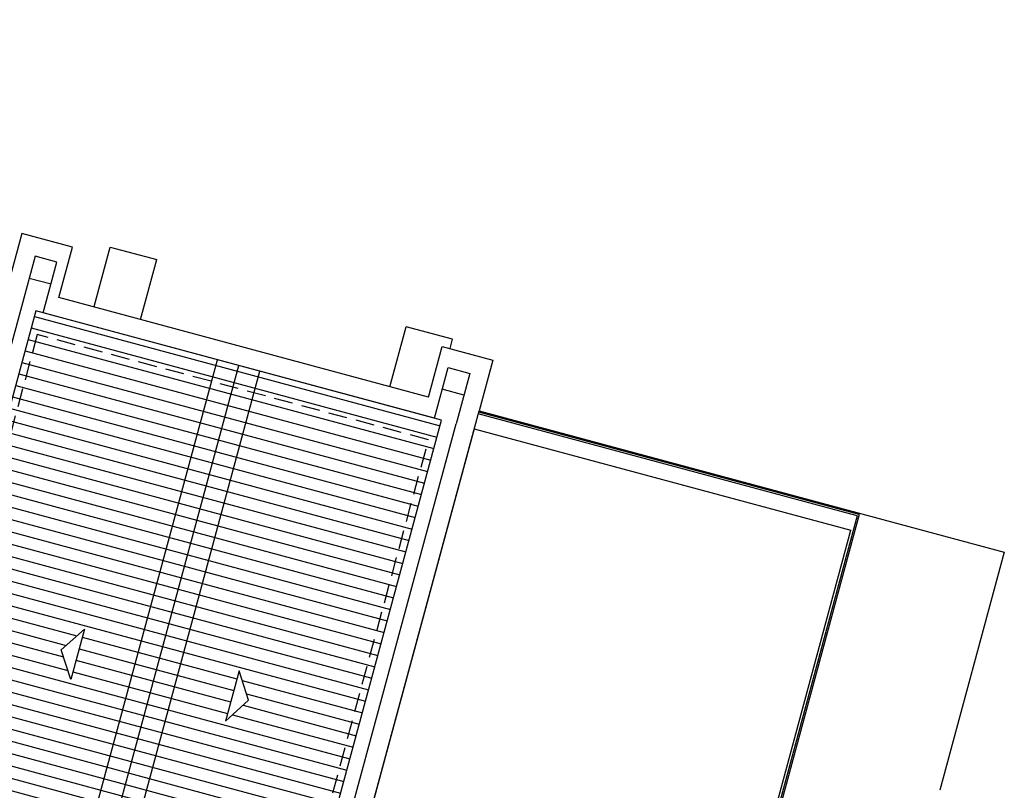
# Model space of a CAD drawing. Units: metres. Extents: x 4511 to 744645, y -7912 to 6689726.
# Drawn here: x 176095 to 176108, y 1669832 to 1669843 of the extents above; entities that cross this region are included whole.
import ezdxf
from ezdxf.enums import TextEntityAlignment as Align

# ---------------------------------------------------------------- set-up
doc = ezdxf.new("R2010")
doc.units = ezdxf.units.M
doc.linetypes.add('CENTER2', pattern=[1.125, 0.75, -0.125, 0.125, -0.125])
doc.linetypes.add('HIDDEN', pattern=[0.375, 0.25, -0.125])
for name, color, linetype in [('Alinhamento AUXILIAR', 253, 'CENTER2'), ('EQUIPAMENTOS', 158, 'Continuous'), ('ESTRUT', 170, 'Continuous'), ('GUARDA-CORPO', 150, 'Continuous'), ('T-REDE DMAE', 7, 'Continuous'), ('TELHAS', 24, 'Continuous'), ('VALA-ARROIO', 151, 'Continuous'), ('VISTA', 1, 'Continuous')]:
    doc.layers.add(name, color=color, linetype=linetype)
doc.styles.add('ROMANS', font='ROMANS.SHX', dxfattribs={"height": 3})
pattern_1 = [(90, (-108858.2995424832, -690.4740642535178), (-0.15875, 2.775557561562891e-17), [])]

# ---------------------------------------------------------------- blocks, each defined once
blk = doc.blocks.new('A$C25983007')
at = {"layer": 'TELHAS', "linetype": 'Continuous', "ltscale": 0.1}
h = blk.add_hatch(dxfattribs=at)
h.set_pattern_fill('ANSI31', color=256, scale=0.05, angle=45, style=0)
h.set_pattern_definition(pattern_1)
h.paths.add_polyline_path([(13.5924942875572, 18.23061950190572), (-12.30750571102544, 18.2306195022685), (-12.30750571103999, 15.42333011752123), (-4.524834963696776, 15.42333011756114), (-4.524834963682224, 15.45205103471937), (-3.88197595521342, 15.45205103470107), (-3.881975955198868, 15.42333011756136), (-0.4748349635920022, 15.42333011756125), (-0.4748349635920022, 15.45206173263546), (0.1680240448768018, 15.45206173261727), (0.1680240448622499, 15.42333011756125), (3.575165036454564, 15.42333011756125), (3.575165036454564, 15.45205103469232), (4.218024044952472, 15.45205103467401), (4.218024044952472, 15.42333011756136), (7.62516503657389, 15.42333011756125), (7.62516503657389, 15.45206173260851), (8.268024045057246, 15.45206173258998), (8.268024045042694, 15.42333011756114), (11.67516503663501, 15.4233301147824), (11.67516503663501, 15.45205103466537), (12.31802404510381, 15.45205103464684), (12.31802404511836, 15.42333011425842), (13.5924942875572, 15.42333011321898)], flags=17)
h.paths.add_polyline_path([(0.3792869476601481, 16.23729665493772), (0.7279382710112259, 16.463429004869), (1.076589594405959, 16.23729665493772)], flags=16)
h.paths.add_polyline_path([(-12.30750571101089, 18.23061950226872), (13.5924942875572, 18.23061950190584), (13.59249428757175, 15.42333011321887), (13.89249428756011, 15.42333011297433), (13.89249428754556, 18.33061950189551), (-12.60750571102835, 18.33061950226329), (-12.60750571105746, 15.42333011751964), (-12.3075057110691, 15.42333011752135)])
h.paths.add_polyline_path([(13.89249428756011, 14.83790889242925), (13.5924942875572, 14.83790889267402), (13.5924942875572, 12.03061950360143), (-12.30750571111275, 12.03061951218706), (-12.30750571108365, 14.83790889697616), (-12.60750571107201, 14.8379088969748), (-12.60750571110111, 11.93061951223103), (13.89249428757466, 11.93061950357696)])
h.paths.add_polyline_path([(13.89249428754556, 15.13061950270173), (13.5924942875281, 15.13061950294639), (13.59249428751355, 14.83790889267391), (13.89249428756011, 14.83790889242925)])
h.paths.add_polyline_path([(13.89249428757466, 15.42333011297433), (13.59249428754265, 15.42333011321887), (13.5924942875572, 15.13061950294639), (13.89249428756011, 15.13061950270173)])
h.paths.add_polyline_path([(-12.30750571108365, 15.13061950724875), (-12.60750571107201, 15.13061950724727), (-12.60750571107201, 14.8379088969748), (-12.30750571108365, 14.83790889697616)])
h.paths.add_polyline_path([(-12.3075057110691, 15.42333011752123), (-12.60750571107201, 15.42333011751975), (-12.60750571108656, 15.13061950724716), (-12.30750571105455, 15.13061950724875)])
h.paths.add_polyline_path([(-4.524834963711328, 15.13061950728866), (-12.3075057110691, 15.13061950724875), (-12.30750571108365, 14.83790889697639), (-4.524834963696776, 14.83790889701629)])
h.paths.add_polyline_path([(-4.524834963711328, 15.42333011756125), (-12.3075057110691, 15.42333011752135), (-12.30750571108365, 15.13061950724875), (-4.524834963696776, 15.13061950728866)])
h.paths.add_polyline_path([(-0.4748349636065541, 15.42333011756125), (-3.881975955198868, 15.42333011756125), (-3.881975955227972, 15.13061950728877), (-0.4748349635774503, 15.13061950728888)])
h.paths.add_polyline_path([(-0.4748349635920022, 15.13061950728877), (-3.881975955198868, 15.13061950728888), (-3.881975955198868, 14.8379088970164), (-0.4748349635920022, 14.83790889701629)])
h.paths.add_polyline_path([(3.575165036469116, 15.13061950728888), (0.1680240448768018, 15.13061950728877), (0.1680240449059056, 14.8379088970164), (3.575165036469116, 14.8379088970164)])
h.paths.add_polyline_path([(3.575165036454564, 15.42333011756136), (0.1680240448768018, 15.42333011756125), (0.1680240448913537, 15.13061950728888), (3.575165036469116, 15.130619507289)])
h.paths.add_polyline_path([(7.625165036559338, 15.13061950728877), (4.218024044967024, 15.13061950728877), (4.218024044967024, 14.8379088970164), (7.625165036559338, 14.83790889701618)])
h.paths.add_polyline_path([(7.62516503657389, 15.42333011756125), (4.218024044952472, 15.42333011756136), (4.218024044952472, 15.13061950728888), (7.62516503657389, 15.13061950728888)])
h.paths.add_polyline_path([(11.67516503663501, 15.13061950451015), (8.268024045057246, 15.13061950728866), (8.268024045071797, 14.8379088970164), (11.67516503663501, 14.83790889423756)])
h.paths.add_polyline_path([(11.67516503662046, 15.42333011478252), (8.268024045071797, 15.42333011756114), (8.268024045057246, 15.13061950728866), (11.67516503666411, 15.13061950451004)])
h.paths.add_polyline_path([(13.5924942875572, 15.42333011321898), (12.31802404511836, 15.42333011425831), (12.31802404511836, 15.13061950398583), (13.59249428754265, 15.13061950294639)])
h.paths.add_polyline_path([(13.5924942875572, 15.13061950294639), (12.31802404511836, 15.13061950398583), (12.31802404511836, 14.83790889371346), (13.5924942875572, 14.83790889267391)])
h = blk.add_hatch(dxfattribs=at)
h.set_pattern_fill('ANSI31', color=256, scale=0.05, angle=45, style=0)
h.set_pattern_definition(pattern_1)
h.paths.add_polyline_path([(13.59249428754265, 14.83790889267391), (12.31802404511836, 14.83790889371335), (12.31802404510381, 14.80919202614905), (11.67516503663501, 14.80919202614893), (11.67516503662046, 14.83790889423744), (8.268024045071797, 14.83790889701618), (8.268024045057246, 14.80920272409219), (7.62516503657389, 14.80920272409219), (7.62516503657389, 14.8379088970164), (4.218024044952472, 14.83790889701629), (4.218024044952472, 14.80919202617611), (3.575165036469116, 14.80919202617611), (3.575165036469116, 14.8379088970164), (0.1680240448768018, 14.8379088970164), (0.1680240448913537, 14.80920272411913), (-0.4748349635774503, 14.80920272411936), (-0.4748349635774503, 14.83790889701629), (-3.88197595521342, 14.83790889701629), (-3.881975955198868, 14.80919202620328), (-4.524834963696776, 14.80919202620305), (-4.524834963696776, 14.83790889701629), (-12.30750571108365, 14.83790889697639), (-12.30750571108365, 12.03061951218706), (13.5924942875572, 12.03061950360154)])
h.paths.add_polyline_path([(0.3792869476310443, 14.02396780179856), (1.076589594391407, 14.02396780179868), (0.7279382710548816, 13.79783545187763)], flags=16)
h = blk.add_hatch(dxfattribs=at)
h.set_pattern_fill('ANSI31', color=256, scale=0.05, angle=135, style=0)
h.set_pattern_definition([(180, (-108858.2995424832, -690.4740642535178), (-2.775557561562891e-17, -0.15875), [])])
h.paths.add_polyline_path([(-12.30750571204408, 10.93061950203423), (-9.900216321635526, 10.93061950231447), (-9.900216321679181, 11.2306195023175), (-12.4075057120499, 11.23061950202555), (-12.40750571213721, 1.996292665817123), (-9.900216320384061, 1.996292666254931), (-9.900216320413165, 2.296292666257841), (-12.30750571216049, 2.296292665837541)])
h.paths.add_polyline_path([(-9.900216321650078, 10.93061950231447), (-12.30750571202952, 10.93061950203435), (-12.30750571216049, 2.296292665837427), (-9.900216320427717, 2.296292666257841)], flags=16)
h.paths.add_polyline_path([(-10.6748271885881, 6.625255760542586), (-10.6748271885881, 5.927953113725948), (-10.90095953851414, 6.276604437090555)], flags=0)
h.paths.add_polyline_path([(-9.607505711363046, 10.93061950234858), (-9.900216321635526, 10.93061950231458), (-9.900216320413165, 2.296292666257727), (-9.607505710155237, 2.296292666309)])
h.paths.add_polyline_path([(-9.60750571139215, 11.2306195023516), (-9.900216321679181, 11.2306195023175), (-9.900216321635526, 10.93061950231458), (-9.607505711363046, 10.93061950234869)])
h.paths.add_polyline_path([(-9.314795101134223, 11.23061950238559), (-9.607505711406702, 11.2306195023516), (-9.607505711363046, 10.93061950234869), (-9.314795101076015, 10.9306195023828)])
h.paths.add_polyline_path([(-9.314795101105119, 10.93061950238257), (-9.607505711363046, 10.93061950234846), (-9.607505710155237, 2.296292666308887), (-9.314795099882758, 2.296292666360046)])
h.paths.add_polyline_path([(-6.807505707503879, 11.23061950267743), (-9.314795101148775, 11.23061950238559), (-9.314795101090567, 10.93061950238257), (-6.907505707524251, 10.93061950266292), (-6.907505711395061, 2.296292666780346), (-9.314795099882758, 2.296292666360046), (-9.314795099853654, 1.996292666357135), (-6.807505711418344, 1.996292666795057)])
h.paths.add_polyline_path([(-6.907505707495147, 10.93061950266292), (-9.314795101105119, 10.93061950238268), (-9.314795099868206, 2.296292666360046), (-6.907505711395061, 2.29629266678046)], flags=17)
h.paths.add_polyline_path([(-8.540184232901083, 6.625255760482446), (-8.314051882975036, 6.276604437094534), (-8.540184232915635, 5.927953113723106)], flags=16)
h.paths.add_polyline_path([(-9.314795099868206, 2.296292666359932), (-9.60750571016979, 2.296292666308887), (-9.607505710126134, 1.99629266630609), (-9.314795099853654, 1.996292666357249)])
h.paths.add_polyline_path([(-9.607505710126134, 2.296292666309114), (-9.900216320442269, 2.296292666257955), (-9.900216320384061, 1.996292666254931), (-9.607505710111582, 1.996292666306204)])
at = {"layer": 'EQUIPAMENTOS'}
for p, q in [((-11.62512967680718, 1.746292665967871), (-11.62512967680718, 0.9170045454408182)), ((-8.18472428433597, 1.746292665967871), (-8.18472428433597, 0.9170045454408182)), ((-7.541865275838063, 1.739149788106829), (-7.541865275838063, 0.9170045454408182)), ((-12.26798868530508, 1.046292669154582), (-12.26798868530508, 0.9170045454408182)), ((-12.26798868530508, 0.9170045454408182), (-11.62512967680718, 0.9170045454408182)), ((-7.541865275838063, 0.9170045454408182), (-8.18472428433597, 0.9170045454408182))]:
    blk.add_line(p, q, dxfattribs=at)
at = {"layer": 'ESTRUT'}
for p, q in [((-18.05750571178214, 11.23061950256249), (-18.05750571178214, 1.996292665946044)), ((-20.10750571184326, 1.746292666313366), (-20.1075057117414, 5.038456084075278)), ((-12.85750571194512, 1.996292666112367), (-18.05750571178214, 1.996292665946044)), ((-12.85750571194512, 1.746292665959345), (-20.10750571185781, 1.746292666073259))]:
    blk.add_line(p, q, dxfattribs=at)
at = {"layer": 'GUARDA-CORPO'}
for p, q in [((-18.10853433363081, 1.766292666048571), (-18.10853433358716, 11.46061950245985)), ((-18.08853433371405, 1.786292666023542), (-18.08853433359764, 11.44061950248499)), ((-18.10853433363081, 1.766292666048571), (-12.85750571194512, 1.766292666037202)), ((-18.08853433371405, 1.786292666023542), (-12.85750571194512, 1.786292666012287))]:
    blk.add_line(p, q, dxfattribs=at)
at = {"layer": 'TELHAS', "linetype": 'Continuous', "ltscale": 0.1}
for p, q in [((-9.900216321679181, 11.23061950231056), (-9.900216320384061, 1.996292666265049)), ((-9.607505711406702, 11.2306195023516), (-9.607505710111582, 1.99629266630609)), ((-9.314795101134223, 11.23061950239264), (-9.314795099839102, 1.996292666347131))]:
    blk.add_line(p, q, dxfattribs=at)
at = {"layer": 'TELHAS', "color": 1, "linetype": 'Continuous', "ltscale": 0.1}
for p, q in [((-12.60750571124663, 1.596292669855984), (-12.30750571124372, 1.596292669855984)), ((-6.607505708976532, 1.596292669855984), (-6.907505708979443, 1.596292669855984))]:
    blk.add_line(p, q, dxfattribs=at)
at = {"layer": 'TELHAS', "linetype": 'Continuous', "ltscale": 0.1}
for points in [[(13.89249428756011, 18.33061950189563), (-12.60750571102835, 18.3306195022634), (-12.60750571110111, 11.93061951223103), (13.89249428756011, 11.93061950357696)], [(-12.4075057120499, 11.23061950202566), (-12.40750571213721, 1.996292665817123), (-6.807505711418344, 1.996292666795057), (-6.807505707503879, 11.23061950267754)], [(-10.6748271885881, 6.625255760489608), (-10.90095953851414, 6.276604437109427), (-10.6748271885881, 5.927953113729245)], [(-8.540184232915635, 6.625255760489608), (-8.314051882989588, 6.276604437109427), (-8.540184232915635, 5.927953113729245)]]:
    blk.add_lwpolyline(points, close=True, dxfattribs=at)
at = {"layer": 'TELHAS', "color": 1, "linetype": 'HIDDEN'}
for points in [[(13.5924942875572, 18.23061950190572), (-12.30750571102544, 18.23061950226861), (-12.3075057110982, 12.03061951218706), (13.5924942875572, 12.03061950360143)], [(-12.30750571202952, 10.93061950203435), (-12.30750571217504, 2.296292665837427), (-6.907505711409613, 2.29629266678046), (-6.907505707509699, 10.93061950266292)]]:
    blk.add_lwpolyline(points, close=True, dxfattribs=at)
at = {"layer": 'TELHAS', "color": 5, "linetype": 'Continuous', "ltscale": 0.1}
for points in [[(-12.60750571110111, 11.7306195123607), (-12.60750571110111, 11.73061951228351), (13.89249428756011, 11.73061950349904)], [(-12.8575057117996, 11.48061951166824), (-12.8575057117996, 11.48061951166176), (14.1424942882586, 11.48061950271153)], [(-6.357505711886915, 1.746292667106445), (-6.357505707492237, 11.48061950249712), (-12.8575057117996, 11.4806195027154), (-12.85750571194512, 1.746292665971396)], [(-6.607505711537669, 1.996292666829959), (-6.607505707375822, 11.23061950270085), (-12.60750571203243, 11.23061950200236), (-12.60750571217795, 1.996292665782221)], [(-12.30750571124372, 1.996292669835611), (-12.30750571124372, 1.296292669853074), (-12.60750571124663, 1.296292669853074), (-12.60750571124663, 1.996292669835611)], [(-12.30750571124372, 1.99629266583463), (-6.907505708979443, 1.996292666777549)], [(-6.907505708979443, 1.996292669835611), (-6.907505708979443, 1.296292669853074), (-6.607505708976532, 1.296292669853074), (-6.607505708976532, 1.996292669835611)], [(-12.15750571196259, 1.746292669137119), (-12.15750571196259, 1.046292669154582), (-12.85750571194512, 1.046292669154582), (-12.85750571194512, 1.746292669137119)], [(-12.15750571196259, 1.746292666093609), (-7.057505708260578, 1.746292666984232)], [(-7.057505708260578, 1.746292669137119), (-7.057505708260578, 1.046292669154582), (-6.35750570827804, 1.046292669154582), (-6.35750570827804, 1.746292669137119)]]:
    blk.add_lwpolyline(points, dxfattribs=at)
at = {"layer": 'VISTA'}
blk.add_line((-12.85750571190147, 1.996292666349746), (-12.8575057117705, 11.2306195025626), dxfattribs=at)
blk = doc.blocks.new('A$C6FB174E6')
at = {"layer": 'VALA-ARROIO'}
blk.add_lwpolyline([(243.007190368895, 850.9296242564451, -0.007400409684781403), (240.9954484948539, 840.2308949001599, -0.007401263562794018), (238.6681903689168, 829.5976242565084, -0.02822983756972784), (235.0915603658941, 817.4668258815072, 0.1216296781844609), (234.7911903689092, 814.5056242565624, 0.3098506584258096), (235.3953545053373, 813.8464996796101, 0.007653939366079378), (267.6791903689154, 806.8766242566053, 0.006639980959682797), (282.0730821480392, 804.197210989194, 0.00663899747979829), (296.5351903689152, 801.9006242565811)], format="xyb", dxfattribs=at)
blk.add_lwpolyline([(243.007190368895, 850.9296242564451, -0.007400409684781403), (240.9954484948539, 840.2308949001599, -0.007401263562794018), (238.6681903689168, 829.5976242565084, -0.02822983756972784), (235.0915603658941, 817.4668258815072, 0.1216296781844609), (234.7911903689092, 814.5056242565624, 0.3098506584258096), (235.3953545053373, 813.8464996796101, 0.007653939366079378), (267.6791903689154, 806.8766242566053, 0.006639980959682797), (282.0730821480392, 804.197210989194, 0.00663899747979829), (296.5351903689152, 801.9006242565811)], format="xyb", dxfattribs=at)
at = {"layer": 'EQUIPAMENTOS', "rotation": 166.9876483703378}
blk.add_blockref('A$C25983007', (288.9777038812754, 839.6795001924038), dxfattribs=at)
at = {"layer": 'Alinhamento AUXILIAR', "style": 'ROMANS'}
for tag, rotation, p in [('0', 327.5484902194243, (839.9042174523929, 645.8598691436928)), ('0', 327.5484902194243, (839.9042174523929, 645.8598691436928)), ('0', 327.5484902194243, (839.0226049954654, 640.7970122001134)), ('0', 327.5484902194243, (839.0226049954654, 640.7970122001134)), ('1', 327.5484902194243, (856.2140065648127, 630.2310480782762)), ('2', 327.5484902194243, (872.5237956772326, 619.4449618041981)), ('3', 327.5484902194243, (889.7151933093555, 608.65887553012)), ('4', 327.5484902194243, (906.6861888115527, 598.092913385015)), ('100', 327.5484902194243, (926.6703428807959, 592.2013049342204)), ('5', 327.5484902194243, (923.4367861210485, 587.3068271109369)), ('6', 327.5484902194243, (940.4849946168833, 576.6284723009448)), ('7', 327.5484902194243, (957.4559901190805, 566.0625101558398)), ('8', 327.5484902194243, (974.4269856212777, 555.0562997527886)), ('9', 327.5484902194243, (990.9571768636233, 544.2702134787105)), ('200', 327.5484902194243, (1011.054929666716, 538.5427407252137)), ('10', 327.5484902194243, (1007.928172365821, 533.4841252279002)), ('11', 327.5484902194243, (1025.339972127898, 523.3584113409743)), ('12', 327.5484902194243, (1043.192576149828, 514.3333180989139)), ('13', 339.798242511807, (1062.08108431031, 506.3169571936596)), ('300', 346.3768934047225, (1103.000509775738, 504.0667198647279)), ('14', 342.6160272435769, (1081.264001949894, 499.9065763750114)), ('15', 352.8912716958445, (1100.886404250341, 494.4739461210556)), ('16', 352.8912716958445, (1121.163440437376, 491.6123313133139)), ('400', 355.2028430062103, (1201.39707289642, 489.9221965400502)), ('17', 352.8912716958445, (1141.220070557232, 489.1909658068325)), ('18', 352.8912716958445, (1161.05629854073, 487.4299731249921)), ('19', 352.8912716958445, (1180.892530273675, 485.6689804431517)), ('20', 352.8912716958445, (1200.949161248602, 484.1281108690891)), ('21', 352.8912716958445, (1220.344586998719, 482.8073663576506)), ('500', 352.3789456251458, (1301.114177810814, 481.2676138924435)), ('22', 352.8912716958445, (1240.401217973646, 481.0463717209641)), ('23', 352.8912716958445, (1260.457852697989, 479.0652539764997)), ('24', 352.8912716958445, (1280.073681439506, 477.0841362320352)), ('25', 352.8912716958445, (1300.350719155278, 474.6627703169361)), ('26', 352.8912716958445, (1319.746144905395, 472.2414044020697)), ('27', 352.8912716958445, (1339.58237663834, 470.4804117202293)), ('28', 352.8912716958445, (1359.198205379886, 467.6187956798822))]:
    blk.add_attdef(tag, text='', height=1.6, rotation=rotation, dxfattribs=at).set_placement(p, align=Align.CENTER)

msp = doc.modelspace()

# ---------------------------------------------------------------- block references
at = {"layer": 'T-REDE DMAE', "ltscale": 0.5, "extrusion": (0.01299224233619629, -0.04825737032956379, 0.998750433215402), "rotation": 342.834749524729}
msp.add_blockref('A$C6FB174E6', (603621.3978697838, 1563975.680287085, -78269.59184049715), dxfattribs=at)

doc.saveas('drawing.dxf')
